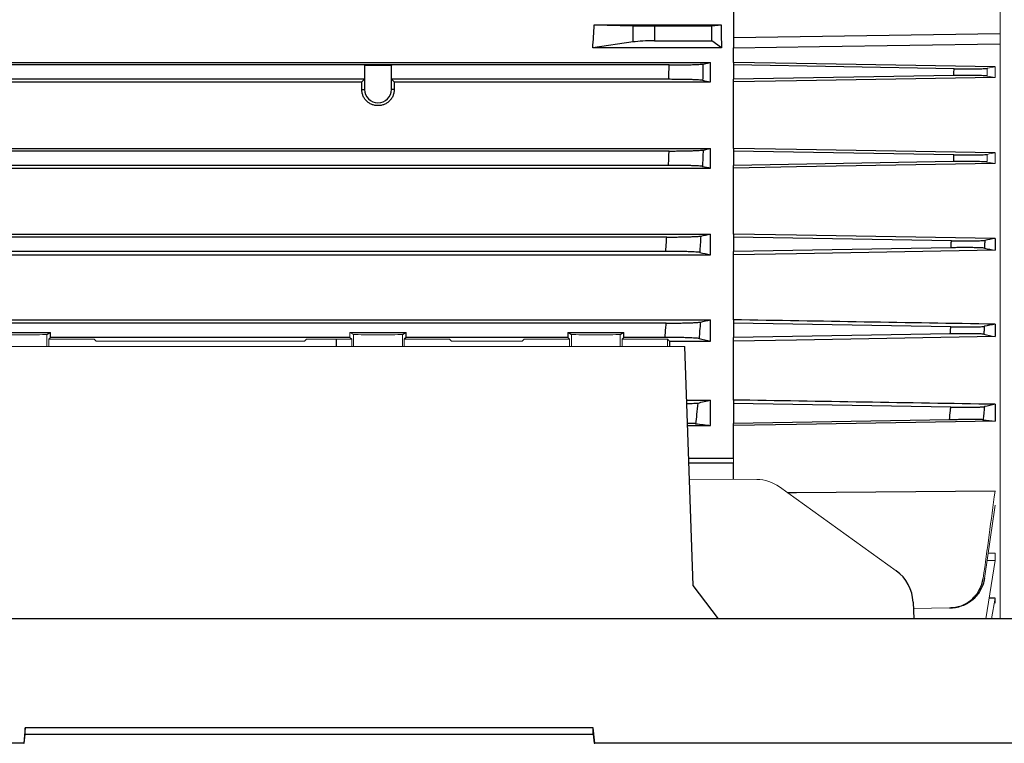
# Model space of a CAD drawing. Units: millimetres. Extents: x -1356 to 835, y -835 to 835.
# Drawn here: x -628 to -456, y -133 to -7 of the extents above; entities that cross this region are included whole.
import ezdxf

# ---------------------------------------------------------------- set-up
doc = ezdxf.new("R2010")
doc.units = ezdxf.units.MM

msp = doc.modelspace()

# ---------------------------------------------------------------- linework, layer by layer
at = {"color": 7, "linetype": 'Continuous', "lineweight": 25}
for p, q in [((-503.05, 7.55), (-503.05, -10.45)), ((-527.33, -8.22), (-520.54, -8.35)), ((-527.33, -8.22), (-505.19, -8.22)), ((-520.54, -11.19), (-520.54, -8.35)), ((-516.82, -8.38), (-506.81, -8.38)), ((-516.82, -8.38), (-516.82, -10.98)), ((-506.81, -8.38), (-505.19, -8.22)), ((-506.81, -10.98), (-506.81, -8.38)), ((-456.55, -9.74), (-503.05, -10.45)), ((-520.54, -11.19), (-527.6, -12.23)), ((-516.82, -10.98), (-506.81, -10.98)), ((-505.14, -12.23), (-506.81, -10.98)), ((-503.05, -10.45), (-503.05, -12.23)), ((-505.14, -12.23), (-527.6, -12.23)), ((-503.05, -14.77), (-503.05, -12.23)), ((-663.16, -14.77), (-507.05, -14.77)), ((-514.27, -15.2), (-663.16, -15.2)), ((-567.42, -15.23), (-567.42, -17.7)), ((-567.42, -15.23), (-567.39, -15.26)), ((-562.68, -15.23), (-567.42, -15.23)), ((-567.39, -15.26), (-567.39, -19.45)), ((-562.71, -15.26), (-567.39, -15.26)), ((-562.68, -15.23), (-562.71, -15.26)), ((-562.71, -19.45), (-562.71, -15.26)), ((-562.68, -17.7), (-562.68, -15.23)), ((-508.36, -15.03), (-507.05, -14.77)), ((-507.05, -18.15), (-507.05, -14.77)), ((-503.05, -14.77), (-503.05, -15.2)), ((-464.57, -15.85), (-503.05, -15.2)), ((-503.05, -15.2), (-503.05, -17.7)), ((-464.6, -17.05), (-503.05, -17.7)), ((-567.42, -17.7), (-639.68, -17.7)), ((-639.23, -18.15), (-567.87, -18.15)), ((-567.87, -18.15), (-567.42, -17.7)), ((-562.68, -17.7), (-562.23, -18.15)), ((-514.32, -17.7), (-562.68, -17.7)), ((-562.23, -18.15), (-507.05, -18.15)), ((-503.05, -18.15), (-503.05, -17.7)), ((-503.05, -29.77), (-503.05, -18.15)), ((-567.88, -19.45), (-567.39, -19.45)), ((-562.22, -19.45), (-562.71, -19.45)), ((-691.05, -29.77), (-507.05, -29.77)), ((-514.27, -30.2), (-683.83, -30.2)), ((-507.05, -33.17), (-507.05, -29.77)), ((-503.05, -29.77), (-503.05, -30.2)), ((-464.58, -30.85), (-503.05, -30.2)), ((-503.05, -30.2), (-503.05, -32.7)), ((-464.64, -32.05), (-503.05, -32.7)), ((-691.05, -33.17), (-507.05, -33.17)), ((-514.37, -32.7), (-683.73, -32.7)), ((-503.05, -33.17), (-503.05, -32.7)), ((-503.05, -44.67), (-503.05, -33.17)), ((-691.05, -44.67), (-507.05, -44.67)), ((-514.69, -45.2), (-683.41, -45.2)), ((-507.05, -48.28), (-507.05, -44.67)), ((-503.05, -44.67), (-503.05, -45.2)), ((-465.03, -45.84), (-503.05, -45.2)), ((-503.05, -45.2), (-503.05, -47.7)), ((-457.42, -45.43), (-457.42, -47.51)), ((-514.85, -47.7), (-683.25, -47.7)), ((-465.1, -47.06), (-503.05, -47.7)), ((-503.05, -48.28), (-503.05, -47.7)), ((-691.05, -48.28), (-507.05, -48.28)), ((-503.05, -59.63), (-503.05, -48.28)), ((-691.05, -59.63), (-507.05, -59.63)), ((-507.05, -63.35), (-507.05, -59.63)), ((-503.05, -59.63), (-503.05, -60.2)), ((-514.78, -60.2), (-683.32, -60.2)), ((-465.13, -60.84), (-503.05, -60.2)), ((-503.05, -60.2), (-503.05, -62.7)), ((-457.42, -60.38), (-457.42, -62.56)), ((-631.95, -61.84), (-622.15, -61.84)), ((-622.8, -62.16), (-622.15, -61.84)), ((-622.15, -62.7), (-622.46, -63)), ((-622.15, -62.7), (-622.15, -61.84)), ((-569.95, -62.7), (-622.15, -62.7)), ((-572.33, -63), (-572.34, -64.27)), ((-569.95, -61.84), (-560.15, -61.84)), ((-560.8, -62.16), (-560.15, -61.84)), ((-560.15, -62.7), (-560.46, -63)), ((-560.15, -62.7), (-560.15, -61.84)), ((-531.95, -62.7), (-560.15, -62.7)), ((-531.95, -61.84), (-522.15, -61.84)), ((-531.95, -61.84), (-531.95, -62.7)), ((-531.95, -61.84), (-531.3, -62.16)), ((-531.64, -63), (-531.95, -62.7)), ((-522.8, -62.16), (-522.15, -61.84)), ((-522.15, -62.7), (-522.46, -63)), ((-522.15, -62.7), (-522.15, -61.84)), ((-514.98, -62.7), (-522.15, -62.7)), ((-514.55, -63), (-514.21, -63.35)), ((-514.21, -63.35), (-507.05, -63.35)), ((-465.23, -62.06), (-503.05, -62.7)), ((-503.05, -63.35), (-503.05, -62.7)), ((-503.05, -73.61), (-503.05, -63.35)), ((-510.09, -105.92), (-511.55, -64.27)), ((-511.22, -73.61), (-507.05, -73.61)), ((-507.05, -78.06), (-507.05, -73.61)), ((-503.05, -73.61), (-503.05, -74.2)), ((-465.13, -74.84), (-503.05, -74.2)), ((-503.05, -74.2), (-503.05, -77.7)), ((-457.42, -74.35), (-457.42, -77.27)), ((-465.36, -77.05), (-503.05, -77.7)), ((-511.07, -78.06), (-507.05, -78.06)), ((-503.05, -78.06), (-503.05, -77.7)), ((-503.05, -83.76), (-503.05, -78.06)), ((-510.87, -83.76), (-503.05, -83.76)), ((-503.05, -84.61), (-510.84, -84.61)), ((-503.05, -87.44), (-503.05, -84.61)), ((-457.42, -101.6), (-458.82, -101.64)), ((-505.67, -111.78), (-510.09, -105.92)), ((-457.42, -108.14), (-458.45, -108.15)), ((-471.7, -108.87), (-471.58, -111.78)), ((-450.04, -111.78), (-679.06, -111.78)), ((-626.61, -130.76), (-626.85, -133.45)), ((-626.75, -133.45), (-626.61, -131.87)), ((-527.49, -130.76), (-626.61, -130.76)), ((-626.61, -131.87), (-626.61, -130.76)), ((-626.61, -131.87), (-527.49, -131.87)), ((-527.25, -133.45), (-527.49, -130.76)), ((-527.49, -131.87), (-527.49, -130.76)), ((-527.49, -131.87), (-527.35, -133.45)), ((-626.85, -133.45), (-679.81, -133.45)), ((-626.85, -133.45), (-626.75, -133.45)), ((-527.35, -133.45), (-527.25, -133.45)), ((-449.29, -133.45), (-527.25, -133.45))]:
    msp.add_line(p, q, dxfattribs=at)
at = {"color": 144, "linetype": 'Continuous', "lineweight": 18}
for p, q in [((-456.55, 6.84), (-456.55, -9.74)), ((-456.55, -9.74), (-456.55, -11.51)), ((-456.55, -11.51), (-456.55, -111.78)), ((-457.42, -15.53), (-458.76, -15.78)), ((-457.42, -15.53), (-457.42, -17.38)), ((-457.42, -30.53), (-457.42, -32.39)), ((-622.8, -62.16), (-622.8, -64.27)), ((-622.46, -63), (-614.55, -63)), ((-622.46, -64.27), (-622.46, -63)), ((-614.55, -63), (-614.21, -63.35)), ((-614.21, -63.35), (-577.89, -63.35)), ((-577.89, -63.35), (-577.55, -63)), ((-577.55, -63), (-569.64, -63)), ((-569.95, -61.84), (-569.95, -62.7)), ((-569.95, -61.84), (-569.3, -62.16)), ((-569.64, -63), (-569.95, -62.7)), ((-569.64, -63), (-569.64, -64.27)), ((-569.3, -62.16), (-569.3, -64.27)), ((-560.8, -62.16), (-560.8, -64.27)), ((-560.46, -63), (-552.55, -63)), ((-560.46, -64.27), (-560.46, -63)), ((-552.55, -63), (-552.21, -63.35)), ((-552.21, -63.35), (-539.89, -63.35)), ((-539.89, -63.35), (-539.55, -63)), ((-539.55, -63), (-531.64, -63)), ((-531.64, -63), (-531.64, -64.27)), ((-531.3, -62.16), (-531.3, -64.27)), ((-522.8, -62.16), (-522.8, -64.27)), ((-522.46, -63), (-514.55, -63)), ((-522.46, -64.27), (-522.46, -63)), ((-514.55, -64.27), (-514.55, -63)), ((-511.55, -64.27), (-642.55, -64.27)), ((-503.05, -84.61), (-503.05, -83.76)), ((-510.74, -87.41), (-498.94, -87.46)), ((-474.65, -103.37), (-495.02, -88.74)), ((-457.42, -100.28), (-458.62, -100.3)), ((-457.42, -100.28), (-457.42, -101.6)), ((-459.01, -111.78), (-457.42, -101.6)), ((-457.42, -108.14), (-458.01, -111.78)), ((-457.42, -108.14), (-457.42, -109.01)), ((-465.36, -109.86), (-471.66, -109.97))]:
    msp.add_line(p, q, dxfattribs=at)
at = {"color": 7, "linetype": 'Continuous', "lineweight": 25, "flags": 128}
for points in [[(-503.05, -12.23), (-488.05, -11.99), (-456.55, -11.51)], [(-457.42, -15.53), (-492.05, -14.95), (-503.05, -14.77)], [(-457.42, -17.38), (-492.05, -17.96), (-503.05, -18.15)], [(-457.42, -30.53), (-492.05, -29.95), (-503.05, -29.77)], [(-457.42, -32.39), (-492.05, -32.98), (-503.05, -33.17)], [(-457.42, -45.43), (-492.05, -44.85), (-503.05, -44.67)], [(-457.42, -47.51), (-492.05, -48.1), (-503.05, -48.28)], [(-457.42, -62.56), (-492.05, -63.16), (-503.05, -63.35)], [(-457.42, -77.27), (-492.05, -77.87), (-503.05, -78.06)], [(-457.42, -89.51), (-492.05, -89.79), (-493.54, -89.8)]]:
    msp.add_lwpolyline(points, dxfattribs=at)
at = {"color": 7, "linetype": 'Continuous', "lineweight": 25}
msp.add_arc((-565.05, -19.45), 2.34, 180, 0, dxfattribs=at)
for centre, major_axis, ratio, start_param, end_param in [((-632.5, -1.45), (0, 117), 0.900404, 4.620147, 4.654496), ((-516.82, -8.29), (5, 0), 0.017455, 3.874631, 4.712389), ((-484.6, -1.45), (0, 117), 0.176327, 1.628689, 1.663038), ((-516.82, -11.63), (5, 0), 0.131652, 1.570796, 2.408554), ((-571.91, -1.45), (0, 117), 0.034921, 4.557929, 4.569183), ((-558.19, -1.45), (0, 117), 0.034921, 1.714002, 1.725256), ((-510.74, -1.45), (0, 117), 0.034921, 2.12824, 2.137533), ((-478.52, -109.08), (-1.54, 6.83), 0.972484, 4.527197, 5.452221)]:
    msp.add_ellipse(centre, major_axis=major_axis, ratio=ratio, start_param=start_param, end_param=end_param, dxfattribs=at)
at = {"color": 144, "linetype": 'Continuous', "lineweight": 18}
for centre, major_axis, ratio, start_param, end_param in [((-627.05, -62.16), (4.25, 0), 0.017455, 3.176499, 6.248279), ((-565.05, -62.16), (4.25, 0), 0.017455, 3.176499, 6.248279), ((-527.05, -62.16), (4.25, 0), 0.017455, 3.176499, 6.248279), ((-498.89, -94.45), (-1.54, 6.83), 0.972484, 5.452221, 6.063087)]:
    msp.add_ellipse(centre, major_axis=major_axis, ratio=ratio, start_param=start_param, end_param=end_param, dxfattribs=at)
at = {"color": 7, "linetype": 'Continuous', "lineweight": 25}
for points, knots in [([(-514.32, -17.7), (-514.31, -17.25), (-514.3, -16.8), (-514.29, -16.35), (-514.29, -15.96), (-514.28, -15.58), (-514.27, -15.2)], [0, 0, 0, 0, 0.00135373, 0.00135373, 0.00135373, 0.002500574, 0.002500574, 0.002500574, 0.002500574]), ([(-514.27, -15.2), (-513.92, -15.2), (-513.57, -15.2), (-512.89, -15.19), (-512.55, -15.19), (-511.88, -15.18), (-511.57, -15.18), (-510.97, -15.17), (-510.68, -15.16), (-510.14, -15.14), (-509.89, -15.13), (-509.45, -15.12), (-509.24, -15.11), (-508.89, -15.08), (-508.75, -15.07), (-508.51, -15.05), (-508.42, -15.04), (-508.36, -15.03)], [0, 0, 0, 0, 0.125, 0.125, 0.25, 0.25, 0.375, 0.375, 0.5, 0.5, 0.625, 0.625, 0.75, 0.75, 0.875, 0.875, 1, 1, 1, 1]), ([(-508.36, -15.03), (-508.37, -15.51), (-508.37, -15.99), (-508.39, -16.47), (-508.39, -16.94), (-508.41, -17.41), (-508.42, -17.87)], [0, 0, 0, 0, 0.001445897, 0.001445897, 0.001445897, 0.00284745, 0.00284745, 0.00284745, 0.00284745]), ([(-464.6, -17.05), (-464.59, -16.82), (-464.59, -16.58), (-464.58, -16.35), (-464.58, -16.18), (-464.57, -16.01), (-464.57, -15.85)], [0, 0, 0, 0, 0.000704339, 0.000704339, 0.000704339, 0.001203492, 0.001203492, 0.001203492, 0.001203492]), ([(-458.79, -17.12), (-458.91, -17.1), (-459.14, -17.08), (-459.66, -17.06), (-459.86, -17.05), (-460.3, -17.04), (-460.54, -17.04), (-461.07, -17.03), (-461.35, -17.03), (-461.94, -17.03), (-462.25, -17.03), (-463.23, -17.03), (-463.9, -17.04), (-464.6, -17.05)], [0, 0, 0, 0, 0.25, 0.25, 0.375, 0.375, 0.5, 0.5, 0.625, 0.625, 0.75, 0.75, 1, 1, 1, 1]), ([(-464.57, -15.85), (-463.87, -15.86), (-463.2, -15.87), (-462.22, -15.87), (-461.91, -15.87), (-461.32, -15.87), (-461.04, -15.87), (-460.51, -15.86), (-460.27, -15.86), (-459.83, -15.85), (-459.63, -15.84), (-459.12, -15.82), (-458.88, -15.8), (-458.76, -15.78)], [0, 0, 0, 0, 0.25, 0.25, 0.375, 0.375, 0.5, 0.5, 0.625, 0.625, 0.75, 0.75, 1, 1, 1, 1]), ([(-508.42, -17.87), (-508.48, -17.86), (-508.57, -17.85), (-508.8, -17.83), (-508.95, -17.82), (-509.3, -17.79), (-509.5, -17.78), (-509.95, -17.77), (-510.19, -17.76), (-510.73, -17.74), (-511.02, -17.73), (-511.62, -17.72), (-511.94, -17.72), (-512.6, -17.71), (-512.93, -17.71), (-513.62, -17.7), (-513.97, -17.7), (-514.32, -17.7)], [0, 0, 0, 0, 0.125, 0.125, 0.25, 0.25, 0.375, 0.375, 0.5, 0.5, 0.625, 0.625, 0.75, 0.75, 0.875, 0.875, 1, 1, 1, 1]), ([(-562.22, -19.45), (-562.22, -19.64), (-562.24, -19.82), (-562.31, -20.18), (-562.36, -20.36), (-562.5, -20.7), (-562.59, -20.87), (-562.79, -21.17), (-562.91, -21.32), (-563.17, -21.58), (-563.31, -21.7), (-563.62, -21.91), (-563.79, -22), (-564.13, -22.14), (-564.31, -22.2), (-564.68, -22.27), (-564.86, -22.29), (-565.23, -22.29), (-565.42, -22.27), (-565.79, -22.2), (-565.97, -22.15), (-566.31, -22), (-566.48, -21.91), (-566.78, -21.7), (-566.93, -21.59), (-567.19, -21.32), (-567.31, -21.18), (-567.51, -20.87), (-567.6, -20.7), (-567.74, -20.36), (-567.79, -20.18), (-567.86, -19.82), (-567.88, -19.64), (-567.88, -19.45)], [0, 0, 0, 0, 0.0625, 0.0625, 0.125, 0.125, 0.1875, 0.1875, 0.25, 0.25, 0.3125, 0.3125, 0.375, 0.375, 0.4375, 0.4375, 0.5, 0.5, 0.5625, 0.5625, 0.625, 0.625, 0.6875, 0.6875, 0.75, 0.75, 0.8125, 0.8125, 0.875, 0.875, 0.9375, 0.9375, 1, 1, 1, 1]), ([(-514.37, -32.7), (-514.35, -32.21), (-514.33, -31.73), (-514.31, -31.24), (-514.3, -30.9), (-514.28, -30.55), (-514.27, -30.2)], [0, 0, 0, 0, 0.001458804, 0.001458804, 0.001458804, 0.002502286, 0.002502286, 0.002502286, 0.002502286]), ([(-514.27, -30.2), (-513.91, -30.2), (-513.56, -30.2), (-512.88, -30.19), (-512.54, -30.19), (-511.87, -30.18), (-511.56, -30.18), (-510.95, -30.17), (-510.66, -30.16), (-510.12, -30.14), (-509.88, -30.13), (-509.43, -30.12), (-509.23, -30.11), (-508.88, -30.08), (-508.73, -30.07), (-508.49, -30.05), (-508.4, -30.04), (-508.34, -30.03)], [0, 0, 0, 0, 0.125, 0.125, 0.25, 0.25, 0.375, 0.375, 0.5, 0.5, 0.625, 0.625, 0.75, 0.75, 0.875, 0.875, 1, 1, 1, 1]), ([(-508.34, -30.03), (-508.36, -30.52), (-508.38, -31), (-508.4, -31.49), (-508.42, -31.95), (-508.44, -32.41), (-508.46, -32.87)], [0, 0, 0, 0, 0.001469029, 0.001469029, 0.001469029, 0.002850955, 0.002850955, 0.002850955, 0.002850955]), ([(-464.64, -32.05), (-464.62, -31.78), (-464.61, -31.51), (-464.6, -31.24), (-464.59, -31.11), (-464.59, -30.98), (-464.58, -30.85)], [0, 0, 0, 0, 0.000808525, 0.000808525, 0.000808525, 0.001205189, 0.001205189, 0.001205189, 0.001205189]), ([(-464.58, -30.85), (-463.88, -30.86), (-463.2, -30.87), (-462.23, -30.87), (-461.91, -30.87), (-461.32, -30.87), (-461.04, -30.87), (-460.51, -30.86), (-460.27, -30.86), (-459.83, -30.85), (-459.63, -30.84), (-459.12, -30.82), (-458.88, -30.8), (-458.77, -30.78)], [0, 0, 0, 0, 0.25, 0.25, 0.375, 0.375, 0.5, 0.5, 0.625, 0.625, 0.75, 0.75, 1, 1, 1, 1]), ([(-458.82, -32.13), (-458.88, -32.11), (-458.97, -32.1), (-459.2, -32.09), (-459.34, -32.08), (-459.69, -32.06), (-459.88, -32.06), (-460.32, -32.04), (-460.57, -32.04), (-461.1, -32.03), (-461.38, -32.03), (-461.97, -32.03), (-462.28, -32.03), (-463.26, -32.03), (-463.94, -32.04), (-464.64, -32.05)], [0, 0, 0, 0, 0.125, 0.125, 0.25, 0.25, 0.375, 0.375, 0.5, 0.5, 0.625, 0.625, 0.75, 0.75, 1, 1, 1, 1]), ([(-508.46, -32.87), (-508.52, -32.86), (-508.61, -32.85), (-508.84, -32.83), (-508.99, -32.82), (-509.34, -32.79), (-509.54, -32.78), (-509.98, -32.77), (-510.23, -32.76), (-510.77, -32.74), (-511.06, -32.73), (-511.66, -32.72), (-511.98, -32.72), (-512.64, -32.71), (-512.98, -32.71), (-513.67, -32.7), (-514.02, -32.7), (-514.37, -32.7)], [0, 0, 0, 0, 0.125, 0.125, 0.25, 0.25, 0.375, 0.375, 0.5, 0.5, 0.625, 0.625, 0.75, 0.75, 0.875, 0.875, 1, 1, 1, 1]), ([(-514.85, -47.7), (-514.82, -47.18), (-514.78, -46.66), (-514.75, -46.14), (-514.73, -45.83), (-514.71, -45.51), (-514.69, -45.2)], [0, 0, 0, 0, 0.001560224, 0.001560224, 0.001560224, 0.002504935, 0.002504935, 0.002504935, 0.002504935]), ([(-514.69, -45.2), (-514.34, -45.2), (-513.99, -45.2), (-513.29, -45.19), (-512.95, -45.19), (-512.29, -45.18), (-511.97, -45.18), (-511.36, -45.17), (-511.07, -45.16), (-510.53, -45.14), (-510.28, -45.13), (-509.83, -45.11), (-509.63, -45.1), (-509.28, -45.08), (-509.13, -45.07), (-508.9, -45.05), (-508.81, -45.04), (-508.75, -45.02)], [0, 0, 0, 0, 0.125, 0.125, 0.25, 0.25, 0.375, 0.375, 0.5, 0.5, 0.625, 0.625, 0.75, 0.75, 0.875, 0.875, 1, 1, 1, 1]), ([(-508.75, -45.02), (-508.78, -45.52), (-508.81, -46.02), (-508.84, -46.51), (-508.87, -46.97), (-508.9, -47.42), (-508.93, -47.88)], [0, 0, 0, 0, 0.001490278, 0.001490278, 0.001490278, 0.002856474, 0.002856474, 0.002856474, 0.002856474]), ([(-465.1, -47.06), (-465.08, -46.76), (-465.06, -46.45), (-465.05, -46.15), (-465.04, -46.04), (-465.03, -45.94), (-465.03, -45.84)], [0, 0, 0, 0, 0.000916023, 0.000916023, 0.000916023, 0.001221878, 0.001221878, 0.001221878, 0.001221878]), ([(-465.03, -45.84), (-464.67, -45.85), (-464.33, -45.85), (-463.65, -45.86), (-463.31, -45.86), (-462.66, -45.86), (-462.34, -45.86), (-461.75, -45.86), (-461.46, -45.86), (-460.93, -45.85), (-460.69, -45.85), (-460.25, -45.84), (-460.05, -45.83), (-459.54, -45.81), (-459.31, -45.79), (-459.19, -45.77)], [0, 0, 0, 0, 0.125, 0.125, 0.25, 0.25, 0.375, 0.375, 0.5, 0.5, 0.625, 0.625, 0.75, 0.75, 1, 1, 1, 1]), ([(-459.19, -45.77), (-459.21, -46.02), (-459.23, -46.27), (-459.24, -46.52), (-459.25, -46.72), (-459.27, -46.93), (-459.28, -47.13)], [0, 0, 0, 0, 0.00075136, 0.00075136, 0.00075136, 0.001369542, 0.001369542, 0.001369542, 0.001369542]), ([(-508.93, -47.88), (-508.98, -47.86), (-509.07, -47.85), (-509.3, -47.83), (-509.45, -47.82), (-509.8, -47.8), (-510, -47.79), (-510.44, -47.77), (-510.69, -47.76), (-511.23, -47.74), (-511.52, -47.73), (-512.12, -47.72), (-512.45, -47.72), (-513.11, -47.71), (-513.45, -47.71), (-514.14, -47.7), (-514.49, -47.7), (-514.85, -47.7)], [0, 0, 0, 0, 0.125, 0.125, 0.25, 0.25, 0.375, 0.375, 0.5, 0.5, 0.625, 0.625, 0.75, 0.75, 0.875, 0.875, 1, 1, 1, 1]), ([(-459.28, -47.13), (-459.34, -47.12), (-459.42, -47.11), (-459.65, -47.09), (-459.79, -47.09), (-460.14, -47.07), (-460.33, -47.06), (-460.77, -47.05), (-461.01, -47.05), (-461.54, -47.04), (-461.82, -47.04), (-462.42, -47.04), (-462.74, -47.04), (-463.39, -47.04), (-463.72, -47.04), (-464.4, -47.05), (-464.75, -47.05), (-465.1, -47.06)], [0, 0, 0, 0, 0.125, 0.125, 0.25, 0.25, 0.375, 0.375, 0.5, 0.5, 0.625, 0.625, 0.75, 0.75, 0.875, 0.875, 1, 1, 1, 1]), ([(-514.78, -60.2), (-514.42, -60.2), (-514.06, -60.2), (-513.37, -60.19), (-513.02, -60.19), (-512.35, -60.18), (-512.03, -60.18), (-511.42, -60.16), (-511.13, -60.16), (-510.59, -60.14), (-510.34, -60.13), (-510, -60.12), (-509.9, -60.11), (-509.69, -60.1), (-509.6, -60.1), (-509.34, -60.08), (-509.19, -60.07), (-508.96, -60.05), (-508.87, -60.04), (-508.81, -60.02)], [0, 0, 0, 0, 0.125, 0.125, 0.25, 0.25, 0.375, 0.375, 0.5, 0.5, 0.625, 0.625, 0.6875, 0.6875, 0.75, 0.75, 0.875, 0.875, 1, 1, 1, 1]), ([(-508.81, -60.02), (-508.85, -60.52), (-508.89, -61.03), (-508.94, -61.53), (-508.97, -61.98), (-509.01, -62.43), (-509.05, -62.88)], [0, 0, 0, 0, 0.001510935, 0.001510935, 0.001510935, 0.0028645, 0.0028645, 0.0028645, 0.0028645]), ([(-514.98, -62.7), (-514.94, -62.15), (-514.89, -61.59), (-514.84, -61.04), (-514.82, -60.76), (-514.8, -60.48), (-514.78, -60.2)], [0, 0, 0, 0, 0.001667341, 0.001667341, 0.001667341, 0.00250868, 0.00250868, 0.00250868, 0.00250868]), ([(-465.23, -62.06), (-465.2, -61.72), (-465.18, -61.38), (-465.15, -61.04), (-465.14, -60.98), (-465.14, -60.91), (-465.13, -60.84)], [0, 0, 0, 0, 0.001023122, 0.001023122, 0.001023122, 0.001227681, 0.001227681, 0.001227681, 0.001227681]), ([(-465.13, -60.84), (-464.78, -60.85), (-464.43, -60.85), (-463.74, -60.86), (-463.41, -60.86), (-462.75, -60.86), (-462.43, -60.86), (-461.83, -60.86), (-461.55, -60.86), (-461.01, -60.85), (-460.77, -60.85), (-460.33, -60.84), (-460.13, -60.83), (-459.79, -60.81), (-459.65, -60.8), (-459.42, -60.79), (-459.33, -60.78), (-459.28, -60.76)], [0, 0, 0, 0, 0.125, 0.125, 0.25, 0.25, 0.375, 0.375, 0.5, 0.5, 0.625, 0.625, 0.75, 0.75, 0.875, 0.875, 1, 1, 1, 1]), ([(-459.28, -60.76), (-459.3, -61.02), (-459.32, -61.28), (-459.34, -61.54), (-459.36, -61.74), (-459.38, -61.94), (-459.39, -62.14)], [0, 0, 0, 0, 0.000774139, 0.000774139, 0.000774139, 0.001378799, 0.001378799, 0.001378799, 0.001378799]), ([(-509.05, -62.88), (-509.1, -62.87), (-509.19, -62.85), (-509.41, -62.83), (-509.56, -62.82), (-509.91, -62.8), (-510.1, -62.79), (-510.55, -62.77), (-510.8, -62.76), (-511.34, -62.74), (-511.63, -62.74), (-512.24, -62.72), (-512.56, -62.72), (-513.23, -62.71), (-513.57, -62.71), (-514.27, -62.7), (-514.63, -62.7), (-514.98, -62.7)], [0, 0, 0, 0, 0.125, 0.125, 0.25, 0.25, 0.375, 0.375, 0.5, 0.5, 0.625, 0.625, 0.75, 0.75, 0.875, 0.875, 1, 1, 1, 1]), ([(-459.39, -62.14), (-459.45, -62.13), (-459.53, -62.12), (-459.75, -62.1), (-459.9, -62.09), (-460.24, -62.07), (-460.43, -62.07), (-460.87, -62.05), (-461.12, -62.05), (-461.65, -62.04), (-461.93, -62.04), (-462.53, -62.04), (-462.85, -62.04), (-463.51, -62.04), (-463.84, -62.04), (-464.53, -62.05), (-464.88, -62.06), (-465.23, -62.06)], [0, 0, 0, 0, 0.125, 0.125, 0.25, 0.25, 0.375, 0.375, 0.5, 0.5, 0.625, 0.625, 0.75, 0.75, 0.875, 0.875, 1, 1, 1, 1]), ([(-511.28, -74.2), (-511.03, -74.2), (-510.8, -74.2), (-510.35, -74.19), (-510.14, -74.19), (-509.87, -74.18), (-509.79, -74.18), (-509.64, -74.17), (-509.57, -74.17), (-509.39, -74.16), (-509.32, -74.15), (-509.28, -74.14)], [0, 0, 0, 0, 0.25, 0.25, 0.5, 0.5, 0.625, 0.625, 0.75, 0.75, 1, 1, 1, 1]), ([(-509.28, -74.14), (-509.35, -74.8), (-509.41, -75.46), (-509.48, -76.11), (-509.53, -76.65), (-509.59, -77.19), (-509.64, -77.73)], [0, 0, 0, 0, 0.001983492, 0.001983492, 0.001983492, 0.003607793, 0.003607793, 0.003607793, 0.003607793]), ([(-465.36, -77.05), (-465.31, -76.51), (-465.25, -75.97), (-465.19, -75.43), (-465.17, -75.24), (-465.15, -75.04), (-465.13, -74.84)], [0, 0, 0, 0, 0.001628263, 0.001628263, 0.001628263, 0.002226351, 0.002226351, 0.002226351, 0.002226351]), ([(-465.13, -74.84), (-464.78, -74.85), (-464.42, -74.85), (-463.73, -74.86), (-463.39, -74.86), (-462.73, -74.86), (-462.41, -74.86), (-461.81, -74.86), (-461.52, -74.86), (-460.98, -74.85), (-460.74, -74.85), (-460.41, -74.84), (-460.3, -74.83), (-460.11, -74.83), (-460.01, -74.82), (-459.76, -74.81), (-459.62, -74.8), (-459.39, -74.78), (-459.31, -74.77), (-459.26, -74.76)], [0, 0, 0, 0, 0.125, 0.125, 0.25, 0.25, 0.375, 0.375, 0.5, 0.5, 0.625, 0.625, 0.6875, 0.6875, 0.75, 0.75, 0.875, 0.875, 1, 1, 1, 1]), ([(-459.26, -74.76), (-459.3, -75.19), (-459.35, -75.62), (-459.39, -76.04), (-459.42, -76.38), (-459.46, -76.71), (-459.49, -77.04)], [0, 0, 0, 0, 0.001289032, 0.001289032, 0.001289032, 0.002291293, 0.002291293, 0.002291293, 0.002291293]), ([(-459.49, -77.04), (-459.54, -77.04), (-459.62, -77.03), (-459.84, -77.02), (-459.98, -77.02), (-460.32, -77.02), (-460.52, -77.01), (-460.96, -77.01), (-461.21, -77.01), (-461.74, -77.01), (-462.03, -77.01), (-462.63, -77.02), (-462.95, -77.02), (-463.62, -77.03), (-463.96, -77.03), (-464.65, -77.04), (-465.01, -77.05), (-465.36, -77.05)], [0, 0, 0, 0, 0.125, 0.125, 0.25, 0.25, 0.375, 0.375, 0.5, 0.5, 0.625, 0.625, 0.75, 0.75, 0.875, 0.875, 1, 1, 1, 1]), ([(-509.64, -77.73), (-509.69, -77.73), (-509.8, -77.72), (-510.23, -77.71), (-510.68, -77.7), (-510.99, -77.7), (-511.08, -77.7)], [0, 0, 0, 0, 0.291345, 0.582669, 0.87464, 1, 1, 1, 1]), ([(-465.36, -109.86), (-465.01, -109.86), (-464.65, -109.82), (-463.96, -109.68), (-463.62, -109.59), (-462.95, -109.33), (-462.64, -109.18), (-462.03, -108.81), (-461.74, -108.6), (-461.21, -108.13), (-460.96, -107.88), (-460.63, -107.46), (-460.53, -107.32), (-460.33, -107.02), (-460.24, -106.87), (-459.99, -106.4), (-459.85, -106.08), (-459.62, -105.41), (-459.54, -105.06), (-459.49, -104.7)], [0, 0, 0, 0, 0.125, 0.125, 0.25, 0.25, 0.375, 0.375, 0.5, 0.5, 0.625, 0.625, 0.6875, 0.6875, 0.75, 0.75, 0.875, 0.875, 1, 1, 1, 1]), ([(-459.26, -104.71), (-459.31, -105.06), (-459.39, -105.41), (-459.62, -106.07), (-459.76, -106.4), (-460.1, -107.02), (-460.3, -107.32), (-460.74, -107.87), (-460.98, -108.13), (-461.52, -108.59), (-461.8, -108.8), (-462.25, -109.08), (-462.41, -109.16), (-462.73, -109.32), (-462.89, -109.39), (-463.39, -109.58), (-463.73, -109.68), (-464.42, -109.81), (-464.78, -109.85), (-465.13, -109.86)], [0, 0, 0, 0, 0.125, 0.125, 0.25, 0.25, 0.375, 0.375, 0.5, 0.5, 0.625, 0.625, 0.6875, 0.6875, 0.75, 0.75, 0.875, 0.875, 1, 1, 1, 1])]:
    msp.add_open_spline(points, degree=3, knots=knots, dxfattribs=at)
at = {"color": 144, "linetype": 'Continuous', "lineweight": 18}
for points, knots in [([(-458.76, -15.78), (-458.77, -16.01), (-458.77, -16.24), (-458.78, -16.47), (-458.78, -16.69), (-458.79, -16.91), (-458.79, -17.12)], [0, 0, 0, 0, 0.000697439, 0.000697439, 0.000697439, 0.001347434, 0.001347434, 0.001347434, 0.001347434]), ([(-458.77, -30.78), (-458.78, -31.02), (-458.79, -31.26), (-458.8, -31.5), (-458.8, -31.71), (-458.81, -31.92), (-458.82, -32.13)], [0, 0, 0, 0, 0.000721926, 0.000721926, 0.000721926, 0.001350557, 0.001350557, 0.001350557, 0.001350557])]:
    msp.add_open_spline(points, degree=3, knots=knots, dxfattribs=at)
for points in [[(-458.79, -17.12), (-458.33, -17.21), (-457.88, -17.29), (-457.42, -17.38)], [(-457.42, -30.53), (-457.87, -30.61), (-458.32, -30.69), (-458.77, -30.78)], [(-458.82, -32.13), (-458.35, -32.21), (-457.89, -32.3), (-457.42, -32.39)], [(-457.42, -89.51), (-458.09, -94.58), (-458.78, -99.64), (-459.49, -104.7)], [(-459.26, -104.71), (-458.63, -100.45), (-458.02, -96.2), (-457.42, -91.94)]]:
    msp.add_open_spline(points, degree=3, dxfattribs=at)
at = {"color": 7, "linetype": 'Continuous', "lineweight": 25}
for points in [[(-508.42, -17.87), (-507.96, -17.96), (-507.5, -18.06), (-507.05, -18.15)], [(-508.34, -30.03), (-507.91, -29.94), (-507.48, -29.85), (-507.05, -29.77)], [(-508.46, -32.87), (-507.99, -32.97), (-507.52, -33.07), (-507.05, -33.17)], [(-508.75, -45.02), (-508.18, -44.91), (-507.61, -44.79), (-507.05, -44.67)], [(-457.42, -45.43), (-458.01, -45.54), (-458.6, -45.65), (-459.19, -45.77)], [(-508.93, -47.88), (-508.3, -48.01), (-507.67, -48.15), (-507.05, -48.28)], [(-459.28, -47.13), (-458.65, -47.26), (-458.03, -47.38), (-457.42, -47.51)], [(-508.81, -60.02), (-508.22, -59.89), (-507.63, -59.76), (-507.05, -59.63)], [(-457.42, -60.38), (-472.63, -60.13), (-487.84, -59.88), (-503.05, -59.63)], [(-457.42, -60.38), (-458.03, -60.51), (-458.65, -60.64), (-459.28, -60.76)], [(-509.05, -62.88), (-508.37, -63.03), (-507.7, -63.19), (-507.05, -63.35)], [(-459.39, -62.14), (-458.72, -62.28), (-458.06, -62.42), (-457.42, -62.56)], [(-509.28, -74.14), (-508.52, -73.96), (-507.78, -73.79), (-507.05, -73.61)], [(-457.42, -74.35), (-472.63, -74.1), (-487.84, -73.85), (-503.05, -73.61)], [(-457.42, -74.35), (-458.02, -74.49), (-458.63, -74.62), (-459.26, -74.76)], [(-459.49, -77.04), (-458.78, -77.12), (-458.09, -77.19), (-457.42, -77.27)], [(-509.64, -77.73), (-508.75, -77.84), (-507.88, -77.95), (-507.05, -78.06)]]:
    msp.add_open_spline(points, degree=3, dxfattribs=at)

doc.saveas('drawing.dxf')
